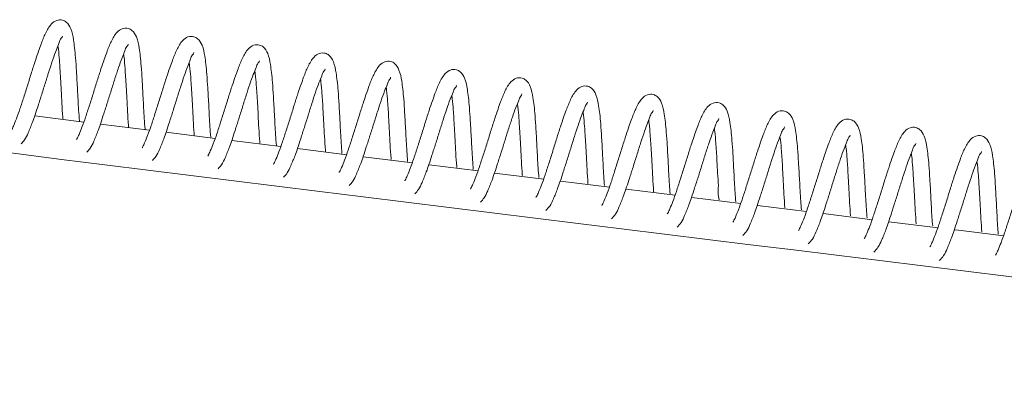
# Model space of a CAD drawing. Units: inches. Extents: x 0 to 26758, y -11567 to 2883.
# Drawn here: x 5164 to 5313, y -5098 to -5042 of the extents above; entities that cross this region are included whole.
import ezdxf

# ---------------------------------------------------------------- set-up
doc = ezdxf.new("R2010")
doc.units = ezdxf.units.IN
doc.header["$MEASUREMENT"] = 0
doc.layers.add('Product', color=7, linetype='Continuous')

msp = doc.modelspace()

# ---------------------------------------------------------------- linework, layer by layer
at = {"layer": 'Product', "color": 7, "lineweight": 0}
for p, q in [((5173.63, -5057.69), (5166.21, -5056.76)), ((5183.56, -5058.92), (5176.14, -5058)), ((5193.49, -5060.15), (5186.07, -5059.23)), ((5203.42, -5061.38), (5196, -5060.46)), ((5213.35, -5062.61), (5205.93, -5061.69)), ((5223.28, -5063.84), (5215.86, -5062.92)), ((5233.21, -5065.07), (5225.79, -5064.15)), ((5243.14, -5066.3), (5235.71, -5065.38)), ((5253.07, -5067.53), (5245.65, -5066.61)), ((5263.01, -5068.75), (5255.58, -5067.84)), ((5272.94, -5069.98), (5265.51, -5069.06)), ((5282.87, -5071.21), (5275.44, -5070.29)), ((5292.8, -5072.43), (5285.37, -5071.51)), ((5302.73, -5073.65), (5295.3, -5072.74))]:
    msp.add_line(p, q, dxfattribs=at)
at = {"layer": 'Product', "color": 7, "lineweight": 0, "flags": 128}
msp.add_lwpolyline([(5312.66, -5074.88), (5305.8, -5074.03), (5305.23, -5073.96)], dxfattribs=at)
at = {"layer": 'Product', "color": 7, "lineweight": 0}
msp.add_arc((19993.94, 114241.57), 120222.28, 262.85165, 263.0516569, dxfattribs=at)
for points, knots in [([(5172.97, -5057.54), (5172.96, -5057.52), (5172.91, -5056.97), (5172.83, -5055.88), (5172.74, -5054.31), (5172.64, -5052.35), (5172.52, -5050.24), (5172.39, -5048.14), (5172.24, -5046.55), (5172.04, -5045.08), (5171.8, -5043.72), (5171.17, -5042.65), (5170.34, -5042.2), (5169.46, -5042.25), (5168.71, -5042.8), (5168.05, -5043.77), (5167.57, -5044.81), (5167.13, -5045.98), (5166.73, -5047.09), (5166.25, -5048.51), (5165.71, -5050.2), (5165.14, -5052.06), (5164.55, -5053.9), (5163.99, -5055.62), (5163.48, -5057.08), (5163.04, -5058.16), (5162.76, -5058.79), (5162.61, -5059.04), (5162.59, -5059.08)], [0, 0, 0, 0, 0.001883, 0.047318, 0.092835, 0.136522, 0.214581, 0.273385, 0.316251, 0.350935, 0.399879, 0.434014, 0.452235, 0.477614, 0.504775, 0.528449, 0.577218, 0.602325, 0.635038, 0.677864, 0.730331, 0.786911, 0.843495, 0.895746, 0.941427, 0.975264, 0.995757, 1, 1, 1, 1]), ([(5182.89, -5058.76), (5182.88, -5058.75), (5182.83, -5058.21), (5182.75, -5057.13), (5182.66, -5055.56), (5182.56, -5053.6), (5182.44, -5051.49), (5182.31, -5049.39), (5182.17, -5047.8), (5181.96, -5046.33), (5181.72, -5044.97), (5181.09, -5043.9), (5180.26, -5043.45), (5179.38, -5043.5), (5178.63, -5044.05), (5177.97, -5045.02), (5177.49, -5046.06), (5177.05, -5047.23), (5176.65, -5048.34), (5176.17, -5049.76), (5175.63, -5051.45), (5175.06, -5053.3), (5174.47, -5055.15), (5173.91, -5056.87), (5173.4, -5058.33), (5172.96, -5059.41), (5172.68, -5060.04), (5172.53, -5060.29), (5172.51, -5060.33)], [0, 0, 0, 0, 0.001038, 0.046512, 0.092068, 0.135792, 0.21392, 0.272768, 0.31567, 0.350387, 0.399373, 0.433536, 0.45177, 0.477171, 0.504381, 0.52806, 0.57687, 0.601992, 0.634733, 0.677603, 0.730114, 0.786736, 0.843368, 0.895664, 0.941391, 0.975256, 0.995779, 1, 1, 1, 1]), ([(5164.15, -5060.99), (5164.33, -5060.79), (5164.79, -5060.31), (5165.28, -5059.15), (5165.8, -5057.89), (5166.29, -5056.51), (5166.74, -5055.1), (5167.27, -5053.46), (5167.83, -5051.68), (5168.37, -5049.92), (5168.92, -5048.28), (5169.4, -5046.87), (5169.87, -5045.81), (5170.06, -5045.11), (5170.42, -5044.81), (5170.39, -5044.68), (5170.38, -5044.68)], [0, 0, 0, 0, 0.045509, 0.113503, 0.212173, 0.279226, 0.363146, 0.465911, 0.575023, 0.681005, 0.782005, 0.870871, 0.936033, 0.97803, 0.998721, 1, 1, 1, 1]), ([(5192.8, -5059.98), (5192.8, -5059.97), (5192.73, -5059.45), (5192.68, -5058.38), (5192.58, -5056.81), (5192.49, -5054.85), (5192.36, -5052.74), (5192.23, -5050.64), (5192.09, -5049.05), (5191.88, -5047.58), (5191.64, -5046.22), (5191.01, -5045.15), (5190.19, -5044.7), (5189.3, -5044.75), (5188.55, -5045.3), (5187.89, -5046.26), (5187.41, -5047.31), (5186.97, -5048.47), (5186.57, -5049.58), (5186.09, -5051), (5185.55, -5052.7), (5184.98, -5054.55), (5184.39, -5056.4), (5183.83, -5058.12), (5183.33, -5059.58), (5182.88, -5060.66), (5182.6, -5061.28), (5182.46, -5061.54), (5182.43, -5061.58)], [0, 0, 0, 0, 0.000199, 0.04571, 0.091297, 0.135059, 0.213252, 0.272157, 0.315096, 0.349846, 0.398867, 0.43305, 0.451299, 0.476749, 0.503956, 0.527671, 0.576511, 0.601661, 0.634423, 0.677338, 0.729886, 0.786562, 0.843252, 0.895583, 0.941342, 0.975247, 0.995775, 1, 1, 1, 1]), ([(5169.7, -5046.16), (5169.72, -5046.32), (5169.83, -5047.05), (5169.92, -5048.19), (5170.02, -5049.68), (5170.11, -5051.19), (5170.21, -5052.95), (5170.3, -5054.89), (5170.39, -5056.34), (5170.46, -5057.13), (5170.47, -5057.23)], [0, 0, 0, 0, 0.044804, 0.198421, 0.309201, 0.446744, 0.607769, 0.784827, 0.973162, 1, 1, 1, 1]), ([(5174.07, -5062.24), (5174.25, -5062.05), (5174.71, -5061.56), (5175.21, -5060.4), (5175.73, -5059.14), (5176.21, -5057.76), (5176.66, -5056.35), (5177.19, -5054.7), (5177.75, -5052.93), (5178.29, -5051.16), (5178.85, -5049.52), (5179.32, -5048.11), (5179.8, -5047.05), (5179.98, -5046.35), (5180.34, -5046.06), (5180.31, -5045.93), (5180.31, -5045.92)], [0, 0, 0, 0, 0.045924, 0.113876, 0.212516, 0.279521, 0.363422, 0.466129, 0.575207, 0.681143, 0.782069, 0.870927, 0.936061, 0.97804, 0.998721, 1, 1, 1, 1]), ([(5202.72, -5061.2), (5202.68, -5060.67), (5202.59, -5059.62), (5202.5, -5058.05), (5202.41, -5056.1), (5202.28, -5053.99), (5202.15, -5051.89), (5202.01, -5050.29), (5201.8, -5048.83), (5201.56, -5047.47), (5200.93, -5046.39), (5200.11, -5045.95), (5199.22, -5045.99), (5198.48, -5046.55), (5197.81, -5047.51), (5197.34, -5048.56), (5196.89, -5049.72), (5196.49, -5050.83), (5196.01, -5052.25), (5195.47, -5053.95), (5194.9, -5055.8), (5194.31, -5057.64), (5193.76, -5059.37), (5193.25, -5060.82), (5192.8, -5061.91), (5192.52, -5062.53), (5192.38, -5062.78), (5192.35, -5062.83)], [0, 0, 0, 0, 0.044903, 0.090535, 0.134335, 0.212596, 0.271544, 0.314527, 0.3493, 0.39837, 0.432592, 0.45086, 0.476305, 0.503535, 0.52727, 0.576159, 0.601324, 0.634121, 0.677073, 0.729659, 0.786392, 0.843122, 0.895499, 0.941304, 0.975238, 0.995777, 1, 1, 1, 1]), ([(5179.62, -5047.41), (5179.65, -5047.57), (5179.75, -5048.3), (5179.84, -5049.44), (5179.94, -5050.93), (5180.03, -5052.44), (5180.13, -5054.2), (5180.22, -5056.14), (5180.31, -5057.58), (5180.38, -5058.36), (5180.39, -5058.45)], [0, 0, 0, 0, 0.044903, 0.198953, 0.310009, 0.447942, 0.6094, 0.786932, 0.975772, 1, 1, 1, 1]), ([(5183.98, -5063.5), (5184.17, -5063.3), (5184.63, -5062.81), (5185.13, -5061.65), (5185.65, -5060.39), (5186.13, -5059.01), (5186.59, -5057.6), (5187.11, -5055.95), (5187.67, -5054.18), (5188.22, -5052.41), (5188.77, -5050.77), (5189.24, -5049.36), (5189.72, -5048.3), (5189.9, -5047.6), (5190.26, -5047.3), (5190.23, -5047.18), (5190.23, -5047.17)], [0, 0, 0, 0, 0.046393, 0.114326, 0.212907, 0.279895, 0.363757, 0.466416, 0.57543, 0.681318, 0.78221, 0.871014, 0.936118, 0.978077, 0.998722, 1, 1, 1, 1]), ([(5212.64, -5062.41), (5212.6, -5061.9), (5212.51, -5060.86), (5212.42, -5059.3), (5212.33, -5057.34), (5212.2, -5055.23), (5212.08, -5053.13), (5211.93, -5051.54), (5211.73, -5050.08), (5211.48, -5048.72), (5210.86, -5047.64), (5210.03, -5047.2), (5209.14, -5047.24), (5208.4, -5047.8), (5207.73, -5048.76), (5207.26, -5049.8), (5206.81, -5050.97), (5206.41, -5052.08), (5205.93, -5053.5), (5205.39, -5055.19), (5204.82, -5057.05), (5204.23, -5058.89), (5203.68, -5060.61), (5203.17, -5062.07), (5202.72, -5063.15), (5202.44, -5063.78), (5202.3, -5064.03), (5202.28, -5064.08)], [0, 0, 0, 0, 0.044108, 0.089772, 0.133609, 0.211941, 0.27094, 0.313952, 0.348761, 0.397865, 0.432122, 0.450402, 0.475868, 0.503121, 0.526876, 0.575812, 0.601004, 0.633822, 0.676801, 0.729447, 0.78622, 0.842997, 0.895426, 0.941254, 0.975217, 0.99578, 1, 1, 1, 1]), ([(5189.54, -5048.66), (5189.57, -5048.82), (5189.67, -5049.55), (5189.76, -5050.69), (5189.86, -5052.17), (5189.95, -5053.69), (5190.05, -5055.44), (5190.15, -5057.39), (5190.23, -5058.82), (5190.3, -5059.59), (5190.31, -5059.67)], [0, 0, 0, 0, 0.045045, 0.199485, 0.31086, 0.449141, 0.61103, 0.789038, 0.978384, 1, 1, 1, 1]), ([(5193.9, -5064.75), (5194.09, -5064.55), (5194.55, -5064.06), (5195.05, -5062.89), (5195.57, -5061.64), (5196.05, -5060.26), (5196.51, -5058.85), (5197.04, -5057.2), (5197.6, -5055.43), (5198.14, -5053.66), (5198.69, -5052.02), (5199.16, -5050.61), (5199.64, -5049.55), (5199.82, -5048.85), (5200.19, -5048.55), (5200.15, -5048.43), (5200.15, -5048.42)], [0, 0, 0, 0, 0.046924, 0.114782, 0.213341, 0.280279, 0.364077, 0.466709, 0.575663, 0.681491, 0.782314, 0.871082, 0.93615, 0.978062, 0.998723, 1, 1, 1, 1]), ([(5222.56, -5063.63), (5222.52, -5063.13), (5222.43, -5062.1), (5222.35, -5060.55), (5222.25, -5058.59), (5222.12, -5056.48), (5222, -5054.38), (5221.85, -5052.79), (5221.65, -5051.32), (5221.4, -5049.96), (5220.78, -5048.89), (5219.95, -5048.44), (5219.07, -5048.49), (5218.32, -5049.04), (5217.66, -5050.01), (5217.18, -5051.05), (5216.73, -5052.22), (5216.34, -5053.33), (5215.86, -5054.75), (5215.32, -5056.44), (5214.75, -5058.3), (5214.16, -5060.14), (5213.6, -5061.86), (5213.09, -5063.32), (5212.65, -5064.4), (5212.37, -5065.03), (5212.22, -5065.28), (5212.2, -5065.32)], [0, 0, 0, 0, 0.0432965, 0.089007, 0.1328798, 0.2112723, 0.2703252, 0.3133758, 0.3482039, 0.3973564, 0.4316361, 0.4499347, 0.4754221, 0.5027209, 0.5264799, 0.5754562, 0.6006702, 0.6335222, 0.6765308, 0.7292203, 0.7860413, 0.8428664, 0.8953398, 0.9412151, 0.975196, 0.9957761, 1, 1, 1, 1]), ([(5199.47, -5049.9), (5199.49, -5050.07), (5199.59, -5050.8), (5199.68, -5051.94), (5199.78, -5053.42), (5199.88, -5054.93), (5199.97, -5056.69), (5200.07, -5058.64), (5200.15, -5060.06), (5200.22, -5060.82), (5200.23, -5060.89)], [0, 0, 0, 0, 0.045145, 0.200023, 0.311671, 0.45033, 0.612673, 0.79116, 0.981001, 1, 1, 1, 1]), ([(5203.81, -5066.01), (5204.01, -5065.8), (5204.47, -5065.31), (5204.97, -5064.14), (5205.49, -5062.89), (5205.97, -5061.51), (5206.43, -5060.09), (5206.96, -5058.45), (5207.52, -5056.68), (5208.06, -5054.91), (5208.61, -5053.27), (5209.09, -5051.86), (5209.56, -5050.8), (5209.75, -5050.1), (5210.11, -5049.8), (5210.07, -5049.68), (5210.07, -5049.67)], [0, 0, 0, 0, 0.0474485, 0.115292, 0.2137815, 0.2806928, 0.3644427, 0.4669856, 0.5758926, 0.6816597, 0.7824373, 0.8711404, 0.9361633, 0.9780751, 0.9987235, 1, 1, 1, 1]), ([(5213.73, -5067.26), (5213.92, -5067.06), (5214.39, -5066.56), (5214.89, -5065.39), (5215.41, -5064.13), (5215.9, -5062.75), (5216.35, -5061.34), (5216.88, -5059.7), (5217.44, -5057.92), (5217.98, -5056.16), (5218.53, -5054.52), (5219.01, -5053.11), (5219.48, -5052.05), (5219.67, -5051.35), (5220.03, -5051.05), (5219.99, -5050.92), (5219.99, -5050.92)], [0, 0, 0, 0, 0.048051, 0.115851, 0.214271, 0.281145, 0.364842, 0.467333, 0.576155, 0.681855, 0.782586, 0.871215, 0.936204, 0.978089, 0.998724, 1, 1, 1, 1]), ([(5232.48, -5064.85), (5232.44, -5064.36), (5232.36, -5063.33), (5232.27, -5061.8), (5232.17, -5059.84), (5232.05, -5057.73), (5231.92, -5055.63), (5231.77, -5054.04), (5231.57, -5052.57), (5231.33, -5051.21), (5230.7, -5050.14), (5229.87, -5049.69), (5228.99, -5049.74), (5228.24, -5050.29), (5227.58, -5051.26), (5227.1, -5052.3), (5226.66, -5053.47), (5226.26, -5054.58), (5225.78, -5056), (5225.24, -5057.69), (5224.67, -5059.54), (5224.08, -5061.39), (5223.52, -5063.11), (5223.01, -5064.57), (5222.57, -5065.65), (5222.29, -5066.28), (5222.14, -5066.53), (5222.12, -5066.57)], [0, 0, 0, 0, 0.042491, 0.088241, 0.132152, 0.210612, 0.269711, 0.312796, 0.347665, 0.396853, 0.431152, 0.449464, 0.474973, 0.502299, 0.526078, 0.575097, 0.600326, 0.633207, 0.676259, 0.728994, 0.785864, 0.842738, 0.895257, 0.941172, 0.975182, 0.995792, 1, 1, 1, 1]), ([(5242.4, -5066.07), (5242.36, -5065.59), (5242.28, -5064.57), (5242.19, -5063.04), (5242.09, -5061.09), (5241.97, -5058.98), (5241.84, -5056.88), (5241.7, -5055.29), (5241.49, -5053.82), (5241.25, -5052.46), (5240.62, -5051.39), (5239.79, -5050.94), (5238.91, -5050.99), (5238.16, -5051.54), (5237.5, -5052.5), (5237.02, -5053.55), (5236.58, -5054.71), (5236.18, -5055.82), (5235.7, -5057.24), (5235.16, -5058.94), (5234.59, -5060.79), (5234, -5062.64), (5233.44, -5064.36), (5232.94, -5065.82), (5232.49, -5066.9), (5232.21, -5067.52), (5232.07, -5067.78), (5232.04, -5067.82)], [0, 0, 0, 0, 0.041687, 0.087467, 0.131415, 0.209941, 0.269096, 0.312218, 0.347116, 0.396345, 0.430674, 0.449024, 0.474555, 0.501878, 0.525694, 0.574742, 0.599998, 0.6329, 0.675997, 0.728768, 0.785694, 0.842616, 0.89517, 0.941124, 0.975173, 0.995788, 1, 1, 1, 1]), ([(5209.39, -5051.15), (5209.41, -5051.32), (5209.51, -5052.04), (5209.61, -5053.18), (5209.7, -5054.67), (5209.8, -5056.18), (5209.89, -5057.94), (5209.99, -5059.88), (5210.08, -5061.29), (5210.14, -5062.05), (5210.15, -5062.11)], [0, 0, 0, 0, 0.045265, 0.200566, 0.312512, 0.451564, 0.614319, 0.793284, 0.983654, 1, 1, 1, 1]), ([(5219.31, -5052.4), (5219.33, -5052.56), (5219.44, -5053.29), (5219.53, -5054.43), (5219.63, -5055.92), (5219.72, -5057.43), (5219.82, -5059.19), (5219.91, -5061.13), (5219.99, -5062.53), (5220.06, -5063.28), (5220.07, -5063.33)], [0, 0, 0, 0, 0.0454088, 0.2010976, 0.3133725, 0.4527709, 0.6159691, 0.7954156, 0.9862917, 1, 1, 1, 1]), ([(5223.64, -5068.52), (5223.84, -5068.31), (5224.31, -5067.81), (5224.82, -5066.64), (5225.33, -5065.38), (5225.82, -5064), (5226.27, -5062.59), (5226.8, -5060.94), (5227.36, -5059.17), (5227.9, -5057.4), (5228.45, -5055.76), (5228.93, -5054.35), (5229.41, -5053.29), (5229.59, -5052.59), (5229.95, -5052.3), (5229.92, -5052.17), (5229.91, -5052.16)], [0, 0, 0, 0, 0.048691, 0.116446, 0.214787, 0.281611, 0.365268, 0.467677, 0.576439, 0.682068, 0.782701, 0.871301, 0.936247, 0.978104, 0.998725, 1, 1, 1, 1]), ([(5252.32, -5067.29), (5252.28, -5066.81), (5252.2, -5065.81), (5252.11, -5064.29), (5252.02, -5062.34), (5251.89, -5060.23), (5251.76, -5058.13), (5251.62, -5056.53), (5251.41, -5055.07), (5251.17, -5053.71), (5250.54, -5052.63), (5249.72, -5052.19), (5248.83, -5052.23), (5248.09, -5052.79), (5247.42, -5053.75), (5246.95, -5054.8), (5246.5, -5055.96), (5246.1, -5057.07), (5245.62, -5058.49), (5245.08, -5060.19), (5244.51, -5062.04), (5243.92, -5063.88), (5243.36, -5065.61), (5242.86, -5067.06), (5242.41, -5068.15), (5242.13, -5068.77), (5241.99, -5069.02), (5241.96, -5069.07)], [0, 0, 0, 0, 0.040878, 0.086703, 0.130687, 0.209279, 0.268477, 0.311634, 0.346561, 0.395838, 0.430205, 0.44855, 0.474103, 0.501448, 0.525284, 0.574379, 0.59966, 0.632586, 0.67572, 0.728528, 0.785502, 0.842471, 0.895069, 0.941068, 0.975145, 0.995771, 1, 1, 1, 1]), ([(5229.23, -5053.65), (5229.26, -5053.81), (5229.36, -5054.54), (5229.45, -5055.68), (5229.55, -5057.17), (5229.64, -5058.68), (5229.74, -5060.43), (5229.83, -5062.38), (5229.91, -5063.77), (5229.98, -5064.51), (5229.99, -5064.54)], [0, 0, 0, 0, 0.045511, 0.201644, 0.314203, 0.454002, 0.617644, 0.797578, 0.988973, 1, 1, 1, 1]), ([(5233.56, -5069.78), (5233.76, -5069.57), (5234.23, -5069.07), (5234.74, -5067.89), (5235.26, -5066.63), (5235.74, -5065.25), (5236.2, -5063.84), (5236.72, -5062.19), (5237.28, -5060.42), (5237.82, -5058.65), (5238.38, -5057.01), (5238.85, -5055.6), (5239.33, -5054.54), (5239.51, -5053.84), (5239.87, -5053.54), (5239.84, -5053.42), (5239.84, -5053.41)], [0, 0, 0, 0, 0.049385, 0.117105, 0.215376, 0.282153, 0.365752, 0.468088, 0.57676, 0.682315, 0.78289, 0.871415, 0.936315, 0.978119, 0.998726, 1, 1, 1, 1]), ([(5262.24, -5068.51), (5262.2, -5068.04), (5262.12, -5067.05), (5262.03, -5065.54), (5261.94, -5063.58), (5261.81, -5061.47), (5261.68, -5059.37), (5261.54, -5057.78), (5261.33, -5056.32), (5261.09, -5054.96), (5260.46, -5053.88), (5259.64, -5053.44), (5258.75, -5053.48), (5258.01, -5054.04), (5257.34, -5055), (5256.87, -5056.04), (5256.42, -5057.21), (5256.02, -5058.32), (5255.54, -5059.74), (5255, -5061.43), (5254.43, -5063.29), (5253.84, -5065.13), (5253.29, -5066.85), (5252.78, -5068.31), (5252.33, -5069.39), (5252.05, -5070.02), (5251.91, -5070.27), (5251.89, -5070.31)], [0, 0, 0, 0, 0.040068, 0.085927, 0.129948, 0.208612, 0.267861, 0.311055, 0.346012, 0.395325, 0.429727, 0.448084, 0.473658, 0.501027, 0.524883, 0.574026, 0.599325, 0.632283, 0.675444, 0.728312, 0.785326, 0.842345, 0.894996, 0.941027, 0.975124, 0.995774, 1, 1, 1, 1]), ([(5239.15, -5054.9), (5239.18, -5055.06), (5239.28, -5055.79), (5239.37, -5056.93), (5239.47, -5058.41), (5239.56, -5059.93), (5239.66, -5061.68), (5239.76, -5063.63), (5239.84, -5065.01), (5239.9, -5065.73), (5239.91, -5065.76)], [0, 0, 0, 0, 0.0456553, 0.2021894, 0.3150739, 0.4552291, 0.6193085, 0.7997293, 0.9916476, 1, 1, 1, 1]), ([(5243.47, -5071.04), (5243.67, -5070.82), (5244.15, -5070.32), (5244.66, -5069.13), (5245.18, -5067.88), (5245.66, -5066.5), (5246.12, -5065.09), (5246.65, -5063.44), (5247.21, -5061.67), (5247.75, -5059.9), (5248.3, -5058.26), (5248.77, -5056.85), (5249.25, -5055.79), (5249.43, -5055.09), (5249.8, -5054.79), (5249.76, -5054.67), (5249.76, -5054.66)], [0, 0, 0, 0, 0.050125, 0.117778, 0.216004, 0.282714, 0.366229, 0.468484, 0.577099, 0.682569, 0.783051, 0.871518, 0.936366, 0.978137, 0.998727, 1, 1, 1, 1]), ([(5272.16, -5069.73), (5272.12, -5069.27), (5272.04, -5068.29), (5271.95, -5066.79), (5271.86, -5064.83), (5271.73, -5062.72), (5271.61, -5060.62), (5271.46, -5059.03), (5271.26, -5057.56), (5271.01, -5056.2), (5270.39, -5055.13), (5269.56, -5054.68), (5268.68, -5054.73), (5267.93, -5055.28), (5267.26, -5056.25), (5266.79, -5057.29), (5266.34, -5058.46), (5265.95, -5059.57), (5265.46, -5060.99), (5264.92, -5062.68), (5264.36, -5064.54), (5263.76, -5066.38), (5263.21, -5068.1), (5262.7, -5069.56), (5262.26, -5070.64), (5261.98, -5071.27), (5261.83, -5071.52), (5261.81, -5071.56)], [0, 0, 0, 0, 0.0392508, 0.0851553, 0.1292142, 0.2079392, 0.2672444, 0.3104751, 0.3454509, 0.3948119, 0.429237, 0.4476132, 0.4732087, 0.5006233, 0.5244831, 0.5736672, 0.5989881, 0.6319795, 0.6751706, 0.7280836, 0.7851456, 0.8422118, 0.8949077, 0.9409777, 0.9751027, 0.9957701, 1, 1, 1, 1]), ([(5249.08, -5056.14), (5249.1, -5056.31), (5249.2, -5057.04), (5249.29, -5058.18), (5249.39, -5059.66), (5249.48, -5061.17), (5249.58, -5062.93), (5249.68, -5064.88), (5249.76, -5066.25), (5249.82, -5066.96), (5249.83, -5066.98)], [0, 0, 0, 0, 0.0457467, 0.2027393, 0.315905, 0.4564494, 0.6209999, 0.8019145, 0.9943364, 1, 1, 1, 1]), ([(5253.38, -5072.3), (5253.59, -5072.08), (5254.07, -5071.57), (5254.58, -5070.38), (5255.1, -5069.12), (5255.58, -5067.75), (5256.04, -5066.33), (5256.57, -5064.69), (5257.13, -5062.92), (5257.67, -5061.15), (5258.22, -5059.51), (5258.69, -5058.1), (5259.17, -5057.04), (5259.35, -5056.34), (5259.72, -5056.04), (5259.68, -5055.92), (5259.68, -5055.91)], [0, 0, 0, 0, 0.05097, 0.118563, 0.216668, 0.28335, 0.366791, 0.468955, 0.577443, 0.682819, 0.783241, 0.871617, 0.936399, 0.978156, 0.998728, 1, 1, 1, 1]), ([(5282.08, -5070.94), (5282.04, -5070.5), (5281.96, -5069.52), (5281.88, -5068.04), (5281.78, -5066.08), (5281.65, -5063.97), (5281.53, -5061.87), (5281.38, -5060.28), (5281.18, -5058.81), (5280.93, -5057.45), (5280.31, -5056.38), (5279.48, -5055.93), (5278.6, -5055.98), (5277.85, -5056.53), (5277.19, -5057.5), (5276.71, -5058.54), (5276.27, -5059.71), (5275.87, -5060.82), (5275.39, -5062.23), (5274.85, -5063.93), (5274.28, -5065.78), (5273.69, -5067.63), (5273.13, -5069.35), (5272.62, -5070.81), (5272.18, -5071.89), (5271.9, -5072.52), (5271.75, -5072.77), (5271.73, -5072.81)], [0, 0, 0, 0, 0.038438, 0.084383, 0.128473, 0.207273, 0.266623, 0.309891, 0.344908, 0.394305, 0.42875, 0.447139, 0.472757, 0.500199, 0.524079, 0.573306, 0.598649, 0.631663, 0.674898, 0.727857, 0.784968, 0.842084, 0.894826, 0.940935, 0.975101, 0.995786, 1, 1, 1, 1]), ([(5259, -5057.39), (5259.02, -5057.56), (5259.12, -5058.28), (5259.21, -5059.42), (5259.31, -5060.91), (5259.41, -5062.42), (5259.5, -5064.18), (5259.6, -5066.12), (5259.68, -5067.49), (5259.74, -5068.19), (5259.75, -5068.2)], [0, 0, 0, 0, 0.045883, 0.203292, 0.316771, 0.457718, 0.622692, 0.804097, 0.997062, 1, 1, 1, 1]), ([(5263.29, -5073.56), (5263.5, -5073.34), (5263.99, -5072.82), (5264.5, -5071.63), (5265.02, -5070.37), (5265.5, -5068.99), (5265.96, -5067.58), (5266.49, -5065.94), (5267.05, -5064.16), (5267.59, -5062.4), (5268.14, -5060.75), (5268.62, -5059.35), (5269.09, -5058.29), (5269.28, -5057.59), (5269.64, -5057.29), (5269.6, -5057.16), (5269.6, -5057.16)], [0, 0, 0, 0, 0.051843, 0.119373, 0.217401, 0.28399, 0.367371, 0.469454, 0.577842, 0.683121, 0.783434, 0.871728, 0.936458, 0.978176, 0.998729, 1, 1, 1, 1]), ([(5273.2, -5074.82), (5273.42, -5074.59), (5273.91, -5074.08), (5274.43, -5072.88), (5274.94, -5071.62), (5275.42, -5070.24), (5275.88, -5068.83), (5276.41, -5067.18), (5276.97, -5065.41), (5277.51, -5063.64), (5278.06, -5062), (5278.54, -5060.59), (5279.01, -5059.53), (5279.2, -5058.83), (5279.56, -5058.54), (5279.53, -5058.41), (5279.52, -5058.4)], [0, 0, 0, 0, 0.052831, 0.120294, 0.218211, 0.284747, 0.368044, 0.470011, 0.578291, 0.683478, 0.783677, 0.871883, 0.936561, 0.978238, 0.998743, 1, 1, 1, 1]), ([(5292, -5072.16), (5291.96, -5071.73), (5291.88, -5070.76), (5291.8, -5069.28), (5291.7, -5067.33), (5291.58, -5065.22), (5291.45, -5063.12), (5291.31, -5061.53), (5291.1, -5060.06), (5290.86, -5058.7), (5290.23, -5057.63), (5289.4, -5057.18), (5288.52, -5057.23), (5287.77, -5057.78), (5287.11, -5058.74), (5286.63, -5059.79), (5286.19, -5060.95), (5285.79, -5062.06), (5285.31, -5063.48), (5284.77, -5065.18), (5284.2, -5067.03), (5283.61, -5068.88), (5283.05, -5070.6), (5282.54, -5072.06), (5282.1, -5073.14), (5281.82, -5073.76), (5281.68, -5074.02), (5281.65, -5074.06)], [0, 0, 0, 0, 0.037626, 0.083601, 0.127735, 0.206596, 0.266003, 0.309308, 0.344347, 0.393793, 0.428278, 0.446685, 0.472325, 0.499764, 0.523681, 0.572937, 0.598302, 0.63135, 0.674624, 0.72762, 0.784788, 0.841952, 0.89473, 0.940879, 0.975073, 0.995776, 1, 1, 1, 1]), ([(5268.92, -5058.64), (5268.94, -5058.8), (5269.05, -5059.53), (5269.14, -5060.67), (5269.23, -5062.16), (5269.33, -5063.67), (5269.4, -5065.43), (5269.61, -5067.35), (5269.41, -5068.77), (5269.66, -5069.42), (5269.66, -5069.42)], [0, 0, 0, 0, 0.046029, 0.203866, 0.317653, 0.458955, 0.624382, 0.806279, 0.999762, 1, 1, 1, 1]), ([(5278.84, -5059.89), (5278.86, -5060.05), (5278.97, -5060.78), (5279.06, -5061.92), (5279.16, -5063.41), (5279.25, -5064.92), (5279.35, -5066.67), (5279.44, -5068.61), (5279.53, -5069.95), (5279.58, -5070.64)], [0, 0, 0, 0, 0.0461344, 0.2044082, 0.3185093, 0.4602246, 0.6261094, 0.8085099, 1, 1, 1, 1]), ([(5283.11, -5076.08), (5283.33, -5075.85), (5283.83, -5075.33), (5284.35, -5074.13), (5284.87, -5072.87), (5285.35, -5071.49), (5285.81, -5070.08), (5286.33, -5068.43), (5286.89, -5066.66), (5287.43, -5064.89), (5287.99, -5063.25), (5288.46, -5061.84), (5288.94, -5060.78), (5289.12, -5060.08), (5289.48, -5059.78), (5289.45, -5059.66), (5289.44, -5059.65)], [0, 0, 0, 0, 0.053863, 0.121239, 0.219068, 0.285518, 0.368723, 0.470592, 0.578752, 0.68381, 0.783912, 0.87202, 0.936614, 0.978222, 0.998732, 1, 1, 1, 1]), ([(5301.92, -5073.38), (5301.88, -5072.96), (5301.8, -5072), (5301.72, -5070.53), (5301.62, -5068.58), (5301.5, -5066.47), (5301.37, -5064.37), (5301.23, -5062.77), (5301.02, -5061.31), (5300.78, -5059.95), (5300.15, -5058.87), (5299.32, -5058.43), (5298.44, -5058.47), (5297.69, -5059.03), (5297.03, -5059.99), (5296.55, -5061.04), (5296.11, -5062.2), (5295.71, -5063.31), (5295.23, -5064.73), (5294.69, -5066.43), (5294.12, -5068.28), (5293.53, -5070.12), (5292.97, -5071.84), (5292.47, -5073.3), (5292.02, -5074.39), (5291.74, -5075.01), (5291.6, -5075.26), (5291.57, -5075.31)], [0, 0, 0, 0, 0.0368111, 0.0828305, 0.1270027, 0.2059262, 0.2653753, 0.3087157, 0.343791, 0.3932774, 0.42779, 0.4462097, 0.47187, 0.4993314, 0.5232682, 0.5725834, 0.5979623, 0.6310282, 0.6743443, 0.7273852, 0.7845923, 0.8418034, 0.8946332, 0.9408175, 0.9750397, 0.9957534, 1, 1, 1, 1]), ([(5311.84, -5074.6), (5311.8, -5074.19), (5311.72, -5073.24), (5311.64, -5071.78), (5311.55, -5069.82), (5311.42, -5067.71), (5311.29, -5065.61), (5311.15, -5064.02), (5310.94, -5062.56), (5310.7, -5061.2), (5310.07, -5060.12), (5309.25, -5059.68), (5308.36, -5059.72), (5307.62, -5060.28), (5306.95, -5061.24), (5306.47, -5062.28), (5306.03, -5063.45), (5305.63, -5064.56), (5305.15, -5065.98), (5304.61, -5067.67), (5304.04, -5069.53), (5303.45, -5071.37), (5302.89, -5073.09), (5302.39, -5074.55), (5301.94, -5075.63), (5301.66, -5076.26), (5301.52, -5076.51), (5301.49, -5076.55)], [0, 0, 0, 0, 0.035994, 0.082047, 0.126256, 0.205249, 0.264754, 0.308131, 0.343237, 0.392759, 0.427307, 0.445742, 0.471425, 0.49891, 0.522867, 0.572218, 0.597625, 0.630722, 0.674066, 0.727159, 0.784415, 0.841675, 0.894551, 0.940777, 0.975018, 0.995756, 1, 1, 1, 1]), ([(5288.76, -5061.14), (5288.79, -5061.3), (5288.89, -5062.03), (5288.98, -5063.17), (5289.08, -5064.65), (5289.17, -5066.17), (5289.27, -5067.92), (5289.36, -5069.85), (5289.45, -5071.18), (5289.5, -5071.86)], [0, 0, 0, 0, 0.046281, 0.204962, 0.319395, 0.461472, 0.627802, 0.810697, 1, 1, 1, 1]), ([(5293.02, -5077.35), (5293.24, -5077.11), (5293.75, -5076.58), (5294.27, -5075.38), (5294.79, -5074.12), (5295.27, -5072.74), (5295.73, -5071.33), (5296.25, -5069.68), (5296.82, -5067.91), (5297.36, -5066.14), (5297.91, -5064.5), (5298.38, -5063.09), (5298.86, -5062.03), (5299.04, -5061.33), (5299.4, -5061.03), (5299.37, -5060.91), (5299.37, -5060.9)], [0, 0, 0, 0, 0.054992, 0.122299, 0.220021, 0.286389, 0.369476, 0.471207, 0.579264, 0.684193, 0.78416, 0.872173, 0.936669, 0.978249, 0.998734, 1, 1, 1, 1]), ([(5321.76, -5075.82), (5321.72, -5075.41), (5321.65, -5074.48), (5321.56, -5073.03), (5321.47, -5071.07), (5321.34, -5068.96), (5321.21, -5066.86), (5321.07, -5065.27), (5320.86, -5063.8), (5320.62, -5062.44), (5320, -5061.37), (5319.17, -5060.92), (5318.28, -5060.97), (5317.54, -5061.52), (5316.87, -5062.49), (5316.4, -5063.53), (5315.95, -5064.7), (5315.55, -5065.81), (5315.07, -5067.23), (5314.53, -5068.92), (5313.97, -5070.78), (5313.37, -5072.62), (5312.82, -5074.34), (5312.31, -5075.8), (5311.87, -5076.88), (5311.58, -5077.51), (5311.44, -5077.76), (5311.42, -5077.8)], [0, 0, 0, 0, 0.035168, 0.081268, 0.125514, 0.204574, 0.264124, 0.307545, 0.342674, 0.392244, 0.4268, 0.445255, 0.470959, 0.49849, 0.522451, 0.571851, 0.597273, 0.630404, 0.673779, 0.726917, 0.784222, 0.84153, 0.89445, 0.940723, 0.974993, 0.995754, 1, 1, 1, 1]), ([(5298.69, -5062.38), (5298.71, -5062.55), (5298.81, -5063.28), (5298.9, -5064.42), (5299, -5065.9), (5299.09, -5067.41), (5299.19, -5069.17), (5299.28, -5071.09), (5299.38, -5072.41), (5299.42, -5073.08)], [0, 0, 0, 0, 0.046375, 0.205526, 0.320247, 0.462723, 0.629535, 0.812937, 1, 1, 1, 1]), ([(5302.92, -5078.61), (5303.16, -5078.37), (5303.67, -5077.84), (5304.19, -5076.62), (5304.71, -5075.36), (5305.19, -5073.99), (5305.65, -5072.57), (5306.18, -5070.93), (5306.74, -5069.15), (5307.28, -5067.39), (5307.83, -5065.75), (5308.3, -5064.34), (5308.78, -5063.28), (5308.96, -5062.58), (5309.33, -5062.28), (5309.29, -5062.16), (5309.29, -5062.15)], [0, 0, 0, 0, 0.056267, 0.123494, 0.22105, 0.287359, 0.370332, 0.471925, 0.579806, 0.684592, 0.784453, 0.872315, 0.936755, 0.978278, 0.998735, 1, 1, 1, 1]), ([(5308.61, -5063.63), (5308.63, -5063.8), (5308.73, -5064.52), (5308.82, -5065.66), (5308.92, -5067.15), (5309.01, -5068.66), (5309.11, -5070.42), (5309.2, -5072.33), (5309.3, -5073.64), (5309.34, -5074.29)], [0, 0, 0, 0, 0.046514, 0.20609, 0.321129, 0.46401, 0.631259, 0.81516, 1, 1, 1, 1])]:
    msp.add_open_spline(points, degree=3, knots=knots, dxfattribs=at)

doc.saveas('drawing.dxf')
